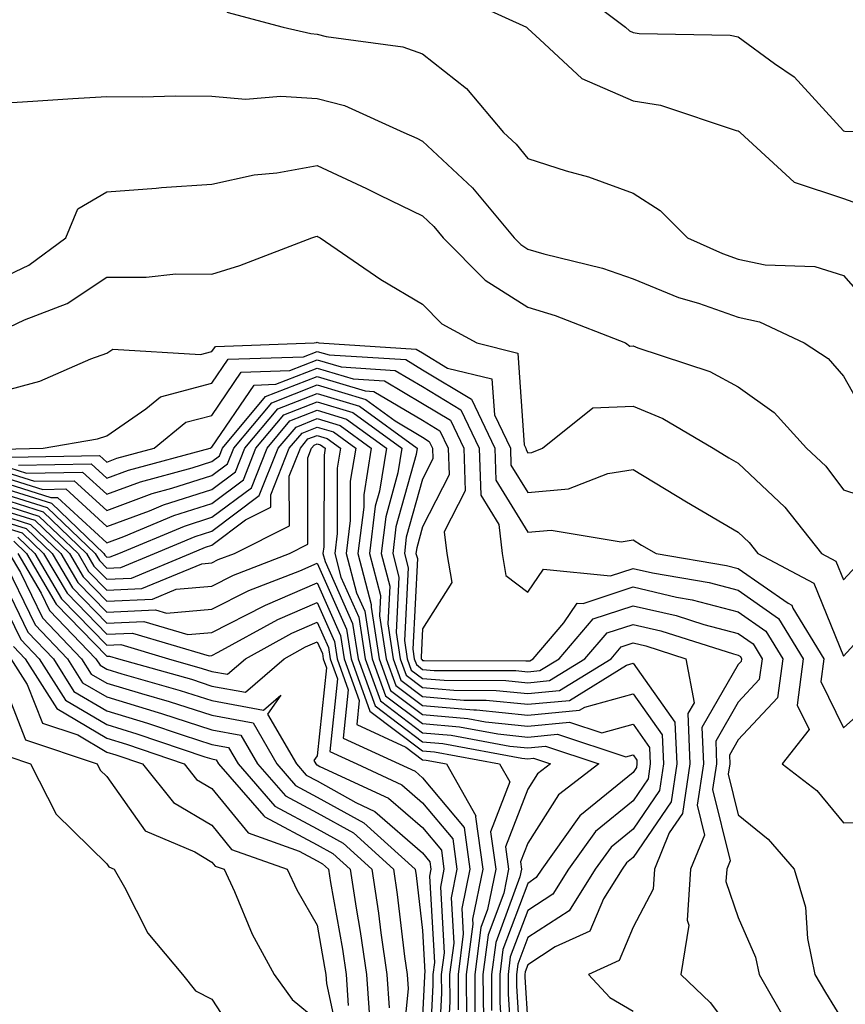
# Model space of a CAD drawing. Units: inches. Extents: x 1042403 to 1043848, y 7223978 to 7226618.
# Drawn here: x 1042800 to 1042878, y 7225929 to 7226023 of the extents above; entities that cross this region are included whole.
import ezdxf

# ---------------------------------------------------------------- set-up
doc = ezdxf.new("R2010")
doc.units = ezdxf.units.IN
doc.header["$MEASUREMENT"] = 0
doc.layers.add('Contour_10427223', color=7, linetype='Continuous', true_color=0xfa8dbc)

msp = doc.modelspace()

# ---------------------------------------------------------------- linework, layer by layer
at = {"layer": 'Contour_10427223'}
for points in [[(1042852.054, 7226025.924, 2806), (1042857.347, 7226021.92, 2806), (1042857.718, 7226021.588, 2806), (1042858.05, 7226021.432, 2806), (1042858.636, 7226021.334, 2806), (1042867.288, 7226021.158, 2806), (1042868.05, 7226021.002, 2806), (1042871.487, 7226018.483, 2806), (1042873.343, 7226017.213, 2806), (1042878.05, 7226012.096, 2806), (1042878.167, 7226012.037, 2806), (1042887.191, 7226011.92, 2806)], [(1042841.155, 7226025.026, 2805), (1042847.933, 7226021.92, 2805), (1042848.05, 7226021.803, 2805), (1042849.202, 7226020.768, 2805), (1042853.187, 7226017.057, 2805), (1042858.05, 7226014.928, 2805), (1042860.648, 7226014.518, 2805), (1042867.855, 7226012.115, 2805), (1042868.05, 7226012.076, 2805), (1042868.148, 7226012.018, 2805), (1042868.226, 7226011.92, 2805), (1042873.343, 7226007.213, 2805), (1042878.05, 7226005.651, 2805), (1042880.784, 7226004.654, 2805)], [(1042819.476, 7226023.346, 2804), (1042824.827, 7226021.92, 2804), (1042827.444, 7226021.315, 2804), (1042828.05, 7226021.276, 2804), (1042828.909, 7226021.061, 2804), (1042836.194, 7226020.065, 2804), (1042838.05, 7226019.401, 2804), (1042842.23, 7226016.1, 2804), (1042845.745, 7226011.92, 2804), (1042846.937, 7226010.807, 2804), (1042848.05, 7226009.459, 2804), (1042851.683, 7226008.287, 2804), (1042853.831, 7226007.701, 2804), (1042858.05, 7226006.158, 2804), (1042860.628, 7226004.498, 2804), (1042863.226, 7226001.92, 2804), (1042866.546, 7226000.416, 2804), (1042868.05, 7225999.889, 2804), (1042870.609, 7225999.361, 2804), (1042875.335, 7225999.205, 2804), (1042878.05, 7225998.326, 2804), (1042881.058, 7225994.928, 2804)], [(1042798.05, 7226014.713, 2803), (1042801.038, 7226014.908, 2803), (1042804.827, 7226015.143, 2803), (1042808.05, 7226015.358, 2803), (1042811.448, 7226015.318, 2803), (1042814.573, 7226015.397, 2803), (1042818.05, 7226015.377, 2803), (1042821.234, 7226015.104, 2803), (1042824.593, 7226015.377, 2803), (1042828.05, 7226015.162, 2803), (1042830.628, 7226014.498, 2803), (1042836.273, 7226011.92, 2803), (1042837.503, 7226011.373, 2803), (1042838.05, 7226011.1, 2803), (1042842.796, 7226006.666, 2803), (1042846.761, 7226001.92, 2803), (1042847.405, 7226001.276, 2803), (1042848.05, 7226000.846, 2803), (1042849.573, 7226000.397, 2803), (1042855.159, 7225999.029, 2803), (1042858.05, 7225998.033, 2803), (1042862.386, 7225996.256, 2803), (1042864.28, 7225995.69, 2803), (1042868.05, 7225994.361, 2803), (1042870.062, 7225993.932, 2803), (1042874.319, 7225991.92, 2803), (1042876.585, 7225990.455, 2803), (1042878.05, 7225988.776, 2803), (1042880.53, 7225984.401, 2803)], [(1042798.05, 7225998.092, 2802), (1042800.648, 7225999.322, 2802), (1042804.183, 7226001.92, 2802), (1042805.316, 7226004.654, 2802), (1042808.05, 7226006.276, 2802), (1042812.757, 7226006.627, 2802), (1042813.265, 7226006.705, 2802), (1042818.05, 7226007.018, 2802), (1042822.073, 7226007.897, 2802), (1042824.222, 7226008.092, 2802), (1042828.05, 7226008.776, 2802), (1042832.737, 7226006.608, 2802), (1042833.987, 7226005.983, 2802), (1042838.05, 7226004.01, 2802), (1042839.124, 7226002.994, 2802), (1042840.023, 7226001.92, 2802), (1042844.007, 7225997.877, 2802), (1042848.05, 7225995.318, 2802), (1042850.667, 7225994.537, 2802), (1042857.327, 7225991.92, 2802), (1042857.757, 7225991.627, 2802), (1042858.05, 7225991.647, 2802), (1042858.519, 7225991.451, 2802), (1042865.335, 7225989.205, 2802), (1042868.05, 7225987.76, 2802), (1042871.448, 7225985.318, 2802), (1042874.515, 7225981.92, 2802), (1042876.351, 7225980.221, 2802), (1042878.05, 7225977.955, 2802), (1042882.62, 7225976.49, 2802)], [(1042798.05, 7225993.072, 2801), (1042800.237, 7225994.108, 2801), (1042804.3, 7225995.67, 2801), (1042808.05, 7225998.19, 2801), (1042811.8, 7225998.17, 2801), (1042814.612, 7225998.483, 2801), (1042818.05, 7225998.463, 2801), (1042820.687, 7225999.283, 2801), (1042827.523, 7226001.92, 2801), (1042827.933, 7226002.037, 2801), (1042828.05, 7226002.057, 2801), (1042828.148, 7226002.018, 2801), (1042828.343, 7226001.92, 2801), (1042834.085, 7225997.955, 2801), (1042838.05, 7225995.611, 2801), (1042839.886, 7225993.756, 2801), (1042843.226, 7225991.92, 2801), (1042847.093, 7225990.963, 2801), (1042847.718, 7225982.252, 2801), (1042847.874, 7225981.92, 2801), (1042847.894, 7225981.764, 2801), (1042848.05, 7225981.49, 2801), (1042848.441, 7225981.529, 2801), (1042849.456, 7225981.92, 2801), (1042854.222, 7225985.748, 2801), (1042858.05, 7225985.904, 2801), (1042860.882, 7225984.752, 2801), (1042865.667, 7225981.92, 2801), (1042867.151, 7225981.022, 2801), (1042868.05, 7225980.494, 2801), (1042872.464, 7225976.334, 2801), (1042875.96, 7225971.92, 2801), (1042877.327, 7225971.197, 2801), (1042878.05, 7225969.42, 2801), (1042879.241, 7225970.729, 2801)], [(1042798.05, 7225987.311, 2800), (1042801.683, 7225988.287, 2800), (1042806.546, 7225990.416, 2800), (1042808.05, 7225990.943, 2800), (1042808.636, 7225991.334, 2800), (1042816.956, 7225990.826, 2800), (1042818.05, 7225991.119, 2800), (1042818.382, 7225991.588, 2800), (1042827.757, 7225991.92, 2800), (1042827.991, 7225991.979, 2800), (1042828.05, 7225991.998, 2800), (1042828.109, 7225991.979, 2800), (1042828.187, 7225991.92, 2800), (1042837.464, 7225991.334, 2800), (1042838.05, 7225990.983, 2800), (1042840.433, 7225989.537, 2800), (1042844.632, 7225988.502, 2800), (1042844.886, 7225985.084, 2800), (1042846.409, 7225981.92, 2800), (1042846.448, 7225980.318, 2800), (1042848.05, 7225977.721, 2800), (1042851.917, 7225978.053, 2800), (1042855.648, 7225979.518, 2800), (1042858.05, 7225979.889, 2800), (1042863.128, 7225976.842, 2800), (1042868.05, 7225973.932, 2800), (1042869.085, 7225972.955, 2800), (1042869.905, 7225971.92, 2800), (1042875.237, 7225969.108, 2800), (1042878.05, 7225962.174, 2800), (1042882.698, 7225967.272, 2800)], [(1042798.128, 7225981.842, 2799), (1042802.015, 7225981.92, 2799), (1042807.171, 7225982.799, 2799), (1042808.05, 7225983.111, 2799), (1042811.78, 7225985.651, 2799), (1042813.167, 7225986.803, 2799), (1042818.05, 7225988.092, 2799), (1042819.593, 7225990.377, 2799), (1042826.741, 7225990.611, 2799), (1042828.05, 7225991.119, 2799), (1042829.183, 7225990.787, 2799), (1042836.468, 7225990.338, 2799), (1042838.05, 7225989.381, 2799), (1042842.698, 7225986.568, 2799), (1042844.925, 7225981.92, 2799), (1042845.023, 7225978.893, 2799), (1042848.05, 7225973.951, 2799), (1042850.276, 7225974.147, 2799), (1042856.937, 7225973.033, 2799), (1042858.05, 7225973.209, 2799), (1042858.851, 7225972.721, 2799), (1042860.237, 7225971.92, 2799), (1042866.917, 7225970.787, 2799), (1042868.05, 7225970.494, 2799), (1042872.776, 7225967.193, 2799), (1042873.128, 7225966.998, 2799), (1042873.245, 7225966.725, 2799), (1042876.175, 7225961.92, 2799), (1042875.882, 7225959.752, 2799), (1042878.05, 7225955.338, 2799), (1042881.526, 7225958.443, 2799)], [(1042798.89, 7225981.08, 2798), (1042807.366, 7225981.236, 2798), (1042808.05, 7225980.611, 2798), (1042809.007, 7225980.963, 2798), (1042812.562, 7225981.92, 2798), (1042815.569, 7225984.401, 2798), (1042818.05, 7225985.045, 2798), (1042820.823, 7225989.147, 2798), (1042825.433, 7225989.303, 2798), (1042828.05, 7225990.318, 2798), (1042830.316, 7225989.654, 2798), (1042835.452, 7225989.322, 2798), (1042838.05, 7225987.779, 2798), (1042841.702, 7225985.572, 2798), (1042843.441, 7225981.92, 2798), (1042843.597, 7225977.467, 2798), (1042845.296, 7225974.674, 2798), (1042845.609, 7225971.92, 2798), (1042845.96, 7225969.83, 2798), (1042848.05, 7225968.248, 2798), (1042849.534, 7225970.436, 2798), (1042855.921, 7225969.791, 2798), (1042858.05, 7225970.494, 2798), (1042859.905, 7225970.065, 2798), (1042865.296, 7225969.166, 2798), (1042868.05, 7225968.424, 2798), (1042871.878, 7225965.748, 2798), (1042874.222, 7225961.92, 2798), (1042873.636, 7225957.506, 2798), (1042874.769, 7225955.201, 2798), (1042872.23, 7225951.92, 2798), (1042875.511, 7225949.381, 2798), (1042878.05, 7225946.315, 2798), (1042882.581, 7225946.451, 2798)], [(1042799.671, 7225980.299, 2797), (1042806.566, 7225980.436, 2797), (1042808.05, 7225979.088, 2797), (1042810.12, 7225979.85, 2797), (1042817.874, 7225981.92, 2797), (1042817.972, 7225981.998, 2797), (1042818.05, 7225982.018, 2797), (1042822.054, 7225987.916, 2797), (1042824.124, 7225987.994, 2797), (1042828.05, 7225989.518, 2797), (1042831.468, 7225988.502, 2797), (1042834.456, 7225988.326, 2797), (1042838.05, 7225986.178, 2797), (1042840.706, 7225984.576, 2797), (1042841.976, 7225981.92, 2797), (1042842.093, 7225977.877, 2797), (1042840.12, 7225973.99, 2797), (1042840.355, 7225971.92, 2797), (1042840.823, 7225969.147, 2797), (1042838.05, 7225964.752, 2797), (1042837.913, 7225962.057, 2797), (1042837.933, 7225961.92, 2797), (1042837.972, 7225961.842, 2797), (1042838.05, 7225961.764, 2797), (1042838.206, 7225961.764, 2797), (1042847.855, 7225961.725, 2797), (1042848.05, 7225961.705, 2797), (1042848.245, 7225961.725, 2797), (1042848.558, 7225961.92, 2797), (1042851.468, 7225965.338, 2797), (1042852.757, 7225967.213, 2797), (1042853.304, 7225967.174, 2797), (1042858.05, 7225968.736, 2797), (1042862.191, 7225967.779, 2797), (1042863.655, 7225967.526, 2797), (1042868.05, 7225966.373, 2797), (1042870.667, 7225964.537, 2797), (1042872.269, 7225961.92, 2797), (1042871.78, 7225958.19, 2797), (1042868.05, 7225954.205, 2797), (1042867.21, 7225952.76, 2797), (1042867.249, 7225951.92, 2797), (1042867.093, 7225950.963, 2797), (1042868.05, 7225947.076, 2797), (1042870.901, 7225944.772, 2797), (1042873.343, 7225941.92, 2797), (1042874.437, 7225938.307, 2797), (1042874.632, 7225935.338, 2797), (1042875.335, 7225931.92, 2797), (1042876.331, 7225930.201, 2797), (1042878.05, 7225927.408, 2797)], [(1042798.05, 7225980.299, 2796), (1042800.433, 7225979.537, 2796), (1042805.765, 7225979.635, 2796), (1042808.05, 7225977.545, 2796), (1042811.253, 7225978.717, 2796), (1042816.175, 7225980.045, 2796), (1042818.05, 7225980.651, 2796), (1042818.773, 7225981.197, 2796), (1042819.066, 7225981.92, 2796), (1042823.148, 7225986.822, 2796), (1042828.05, 7225988.736, 2796), (1042832.601, 7225987.369, 2796), (1042833.441, 7225987.311, 2796), (1042838.05, 7225984.576, 2796), (1042839.691, 7225983.561, 2796), (1042840.491, 7225981.92, 2796), (1042840.569, 7225979.401, 2796), (1042838.05, 7225974.459, 2796), (1042837.503, 7225972.467, 2796), (1042837.425, 7225971.92, 2796), (1042837.562, 7225971.432, 2796), (1042837.132, 7225962.838, 2796), (1042837.269, 7225961.92, 2796), (1042837.484, 7225961.354, 2796), (1042838.05, 7225960.904, 2796), (1042839.163, 7225960.807, 2796), (1042846.917, 7225960.787, 2796), (1042848.05, 7225960.67, 2796), (1042849.183, 7225960.787, 2796), (1042851.019, 7225961.92, 2796), (1042854.261, 7225965.709, 2796), (1042858.05, 7225966.959, 2796), (1042862.151, 7225966.022, 2796), (1042864.788, 7225965.182, 2796), (1042868.05, 7225964.303, 2796), (1042869.456, 7225963.326, 2796), (1042870.316, 7225961.92, 2796), (1042870.042, 7225959.928, 2796), (1042868.05, 7225957.779, 2796), (1042865.901, 7225954.068, 2796), (1042865.98, 7225951.92, 2796), (1042865.609, 7225949.479, 2796), (1042867.269, 7225942.701, 2796), (1042866.956, 7225941.92, 2796), (1042866.878, 7225940.748, 2796), (1042868.05, 7225937.33, 2796), (1042869.691, 7225933.561, 2796), (1042870.042, 7225931.92, 2796), (1042872.659, 7225927.311, 2796)], [(1042798.05, 7225979.772, 2795), (1042801.194, 7225978.776, 2795), (1042804.964, 7225978.834, 2795), (1042808.05, 7225976.002, 2795), (1042812.366, 7225977.604, 2795), (1042814.241, 7225978.111, 2795), (1042818.05, 7225979.322, 2795), (1042819.534, 7225980.436, 2795), (1042820.12, 7225981.92, 2795), (1042823.734, 7225986.236, 2795), (1042828.05, 7225987.936, 2795), (1042832.679, 7225986.549, 2795), (1042835.452, 7225984.518, 2795), (1042838.05, 7225982.975, 2795), (1042838.694, 7225982.565, 2795), (1042839.007, 7225981.92, 2795), (1042839.046, 7225980.924, 2795), (1042838.05, 7225978.971, 2795), (1042836.507, 7225973.463, 2795), (1042836.331, 7225971.92, 2795), (1042836.683, 7225970.553, 2795), (1042836.331, 7225963.639, 2795), (1042836.605, 7225961.92, 2795), (1042836.976, 7225960.846, 2795), (1042838.05, 7225960.045, 2795), (1042840.101, 7225959.869, 2795), (1042845.98, 7225959.85, 2795), (1042848.05, 7225959.635, 2795), (1042850.12, 7225959.85, 2795), (1042853.48, 7225961.92, 2795), (1042855.589, 7225964.381, 2795), (1042858.05, 7225965.182, 2795), (1042860.706, 7225964.576, 2795), (1042867.601, 7225962.369, 2795), (1042868.05, 7225962.252, 2795), (1042868.245, 7225962.115, 2795), (1042868.362, 7225961.92, 2795), (1042868.323, 7225961.647, 2795), (1042868.05, 7225961.354, 2795), (1042864.573, 7225955.397, 2795), (1042864.73, 7225951.92, 2795), (1042864.144, 7225948.014, 2795), (1042864.827, 7225945.143, 2795), (1042863.519, 7225941.92, 2795), (1042863.206, 7225937.076, 2795), (1042863.362, 7225936.608, 2795), (1042862.601, 7225931.92, 2795), (1042865.374, 7225929.244, 2795), (1042868.05, 7225925.748, 2795)], [(1042798.05, 7225979.244, 2794), (1042801.976, 7225977.994, 2794), (1042804.183, 7225978.053, 2794), (1042808.05, 7225974.479, 2794), (1042812.112, 7225975.983, 2794), (1042813.441, 7225976.529, 2794), (1042818.05, 7225977.994, 2794), (1042820.296, 7225979.674, 2794), (1042821.175, 7225981.92, 2794), (1042824.3, 7225985.67, 2794), (1042828.05, 7225987.135, 2794), (1042832.054, 7225985.924, 2794), (1042837.542, 7225981.92, 2794), (1042837.444, 7225981.315, 2794), (1042835.53, 7225974.44, 2794), (1042835.218, 7225971.92, 2794), (1042835.804, 7225969.674, 2794), (1042835.55, 7225964.42, 2794), (1042835.941, 7225961.92, 2794), (1042836.487, 7225960.358, 2794), (1042838.05, 7225959.186, 2794), (1042841.038, 7225958.932, 2794), (1042845.042, 7225958.912, 2794), (1042848.05, 7225958.6, 2794), (1042851.077, 7225958.893, 2794), (1042855.96, 7225961.92, 2794), (1042856.917, 7225963.053, 2794), (1042858.05, 7225963.424, 2794), (1042859.28, 7225963.151, 2794), (1042863.069, 7225961.92, 2794), (1042863.87, 7225957.74, 2794), (1042863.265, 7225956.705, 2794), (1042863.46, 7225951.92, 2794), (1042862.757, 7225947.213, 2794), (1042861.487, 7225945.358, 2794), (1042860.081, 7225941.92, 2794), (1042859.964, 7225940.006, 2794), (1042858.05, 7225936.393, 2794), (1042856.722, 7225933.248, 2794), (1042853.812, 7225931.92, 2794), (1042855.862, 7225929.733, 2794), (1042858.05, 7225928.424, 2794)], [(1042798.05, 7225978.717, 2793), (1042802.737, 7225977.233, 2793), (1042803.382, 7225977.252, 2793), (1042808.05, 7225972.936, 2793), (1042809.671, 7225973.541, 2793), (1042814.437, 7225975.533, 2793), (1042818.05, 7225976.666, 2793), (1042821.038, 7225978.932, 2793), (1042822.23, 7225981.92, 2793), (1042824.886, 7225985.084, 2793), (1042828.05, 7225986.334, 2793), (1042831.448, 7225985.318, 2793), (1042836.077, 7225981.92, 2793), (1042835.706, 7225979.576, 2793), (1042834.554, 7225975.416, 2793), (1042834.124, 7225971.92, 2793), (1042834.944, 7225968.815, 2793), (1042834.749, 7225965.221, 2793), (1042835.276, 7225961.92, 2793), (1042835.999, 7225959.869, 2793), (1042838.05, 7225958.326, 2793), (1042841.976, 7225957.994, 2793), (1042844.105, 7225957.975, 2793), (1042848.05, 7225957.584, 2793), (1042852.015, 7225957.955, 2793), (1042857.444, 7225961.315, 2793), (1042858.05, 7225961.49, 2793), (1042862.034, 7225955.904, 2793), (1042862.21, 7225951.92, 2793), (1042861.663, 7225948.307, 2793), (1042858.05, 7225943.033, 2793), (1042857.444, 7225942.526, 2793), (1042857.015, 7225941.92, 2793), (1042855.237, 7225939.108, 2793), (1042853.948, 7225936.022, 2793), (1042850.667, 7225934.537, 2793), (1042848.05, 7225932.838, 2793), (1042847.796, 7225932.174, 2793), (1042847.776, 7225931.92, 2793), (1042847.776, 7225931.647, 2793), (1042848.05, 7225927.154, 2793)], [(1042798.05, 7225978.19, 2792), (1042802.816, 7225976.686, 2792), (1042807.776, 7225971.92, 2792), (1042807.874, 7225971.744, 2792), (1042808.05, 7225971.568, 2792), (1042808.382, 7225971.588, 2792), (1042809.202, 7225971.92, 2792), (1042815.452, 7225974.518, 2792), (1042818.05, 7225975.358, 2792), (1042821.8, 7225978.17, 2792), (1042823.284, 7225981.92, 2792), (1042825.452, 7225984.518, 2792), (1042828.05, 7225985.533, 2792), (1042830.823, 7225984.693, 2792), (1042834.632, 7225981.92, 2792), (1042833.968, 7225977.838, 2792), (1042833.558, 7225976.412, 2792), (1042833.011, 7225971.92, 2792), (1042834.066, 7225967.936, 2792), (1042833.968, 7225966.002, 2792), (1042834.612, 7225961.92, 2792), (1042835.511, 7225959.381, 2792), (1042838.05, 7225957.467, 2792), (1042842.913, 7225957.057, 2792), (1042843.187, 7225957.057, 2792), (1042848.05, 7225956.549, 2792), (1042852.952, 7225957.018, 2792), (1042853.46, 7225957.33, 2792), (1042858.05, 7225958.58, 2792), (1042860.823, 7225954.693, 2792), (1042860.941, 7225951.92, 2792), (1042860.569, 7225949.401, 2792), (1042858.05, 7225945.729, 2792), (1042855.96, 7225944.01, 2792), (1042854.456, 7225941.92, 2792), (1042851.995, 7225937.975, 2792), (1042848.05, 7225935.416, 2792), (1042847.093, 7225932.877, 2792), (1042846.976, 7225931.92, 2792), (1042846.976, 7225930.846, 2792), (1042847.503, 7225922.467, 2792)], [(1042798.05, 7225977.662, 2791), (1042802.405, 7225976.276, 2791), (1042806.956, 7225971.92, 2791), (1042807.366, 7225971.236, 2791), (1042808.05, 7225970.533, 2791), (1042809.378, 7225970.592, 2791), (1042812.601, 7225971.92, 2791), (1042816.448, 7225973.522, 2791), (1042818.05, 7225974.029, 2791), (1042822.542, 7225977.428, 2791), (1042824.339, 7225981.92, 2791), (1042826.038, 7225983.932, 2791), (1042828.05, 7225984.733, 2791), (1042830.218, 7225984.088, 2791), (1042833.167, 7225981.92, 2791), (1042832.464, 7225977.506, 2791), (1042832.464, 7225976.334, 2791), (1042831.917, 7225971.92, 2791), (1042833.187, 7225967.057, 2791), (1042833.167, 7225966.803, 2791), (1042833.948, 7225961.92, 2791), (1042835.023, 7225958.893, 2791), (1042838.05, 7225956.608, 2791), (1042842.366, 7225956.236, 2791), (1042844.046, 7225955.924, 2791), (1042848.05, 7225955.514, 2791), (1042852.015, 7225955.885, 2791), (1042855.101, 7225954.869, 2791), (1042858.05, 7225955.69, 2791), (1042859.612, 7225953.483, 2791), (1042859.691, 7225951.92, 2791), (1042859.476, 7225950.494, 2791), (1042858.05, 7225948.424, 2791), (1042854.476, 7225945.494, 2791), (1042851.917, 7225941.92, 2791), (1042850.433, 7225939.537, 2791), (1042848.05, 7225937.994, 2791), (1042846.39, 7225933.58, 2791), (1042846.175, 7225931.92, 2791), (1042846.194, 7225930.065, 2791), (1042846.605, 7225923.365, 2791)], [(1042798.05, 7225977.135, 2790), (1042802.015, 7225975.885, 2790), (1042806.136, 7225971.92, 2790), (1042806.839, 7225970.709, 2790), (1042808.05, 7225969.479, 2790), (1042810.394, 7225969.576, 2790), (1042816.019, 7225971.92, 2790), (1042817.444, 7225972.526, 2790), (1042818.05, 7225972.701, 2790), (1042821.234, 7225975.104, 2790), (1042823.655, 7225976.315, 2790), (1042823.636, 7225977.506, 2790), (1042825.394, 7225981.92, 2790), (1042826.605, 7225983.365, 2790), (1042828.05, 7225983.932, 2790), (1042829.593, 7225983.463, 2790), (1042831.722, 7225981.92, 2790), (1042831.194, 7225978.776, 2790), (1042831.194, 7225975.065, 2790), (1042830.804, 7225971.92, 2790), (1042831.78, 7225968.19, 2790), (1042832.562, 7225966.432, 2790), (1042833.284, 7225961.92, 2790), (1042834.534, 7225958.404, 2790), (1042838.05, 7225955.748, 2790), (1042841.566, 7225955.436, 2790), (1042845.198, 7225954.772, 2790), (1042848.05, 7225954.479, 2790), (1042850.882, 7225954.752, 2790), (1042857.366, 7225952.604, 2790), (1042858.05, 7225952.779, 2790), (1042858.401, 7225952.272, 2790), (1042858.421, 7225951.92, 2790), (1042858.382, 7225951.588, 2790), (1042858.05, 7225951.119, 2790), (1042853.519, 7225947.389, 2790), (1042852.991, 7225946.979, 2790), (1042852.757, 7225946.627, 2790), (1042849.378, 7225941.92, 2790), (1042848.851, 7225941.119, 2790), (1042848.05, 7225940.572, 2790), (1042845.687, 7225934.283, 2790), (1042845.394, 7225931.92, 2790), (1042845.394, 7225929.264, 2790), (1042845.706, 7225924.264, 2790)], [(1042798.05, 7225976.608, 2789), (1042801.605, 7225975.475, 2789), (1042805.335, 7225971.92, 2789), (1042806.331, 7225970.201, 2789), (1042808.05, 7225968.443, 2789), (1042811.39, 7225968.58, 2789), (1042817.073, 7225970.943, 2789), (1042818.05, 7225971.022, 2789), (1042818.636, 7225971.334, 2789), (1042820.179, 7225971.92, 2789), (1042825.413, 7225974.557, 2789), (1042825.394, 7225979.264, 2789), (1042826.448, 7225981.92, 2789), (1042827.171, 7225982.799, 2789), (1042828.05, 7225983.131, 2789), (1042828.987, 7225982.858, 2789), (1042830.257, 7225981.92, 2789), (1042829.944, 7225980.026, 2789), (1042829.944, 7225973.815, 2789), (1042829.71, 7225971.92, 2789), (1042830.296, 7225969.674, 2789), (1042831.995, 7225965.865, 2789), (1042832.62, 7225961.92, 2789), (1042834.046, 7225957.916, 2789), (1042838.05, 7225954.889, 2789), (1042840.784, 7225954.654, 2789), (1042846.351, 7225953.619, 2789), (1042848.05, 7225953.443, 2789), (1042849.73, 7225953.6, 2789), (1042854.808, 7225951.92, 2789), (1042850.98, 7225948.99, 2789), (1042848.05, 7225944.381, 2789), (1042847.366, 7225942.604, 2789), (1042847.464, 7225941.92, 2789), (1042847.308, 7225941.178, 2789), (1042845.003, 7225934.967, 2789), (1042844.593, 7225931.92, 2789), (1042844.612, 7225928.483, 2789)], [(1042798.05, 7225976.08, 2788), (1042801.214, 7225975.084, 2788), (1042804.515, 7225971.92, 2788), (1042805.823, 7225969.693, 2788), (1042808.05, 7225967.389, 2788), (1042812.386, 7225967.584, 2788), (1042814.651, 7225968.522, 2788), (1042818.05, 7225968.815, 2788), (1042820.101, 7225969.869, 2788), (1042825.413, 7225971.92, 2788), (1042827.171, 7225972.799, 2788), (1042827.151, 7225981.022, 2788), (1042827.503, 7225981.92, 2788), (1042827.757, 7225982.213, 2788), (1042828.05, 7225982.33, 2788), (1042828.362, 7225982.233, 2788), (1042828.792, 7225981.92, 2788), (1042828.694, 7225981.276, 2788), (1042828.675, 7225972.545, 2788), (1042828.597, 7225971.92, 2788), (1042828.812, 7225971.158, 2788), (1042831.409, 7225965.279, 2788), (1042831.937, 7225961.92, 2788), (1042833.558, 7225957.428, 2788), (1042838.05, 7225954.029, 2788), (1042839.984, 7225953.854, 2788), (1042847.503, 7225952.467, 2788), (1042848.05, 7225952.408, 2788), (1042848.597, 7225952.467, 2788), (1042850.218, 7225951.92, 2788), (1042848.987, 7225950.983, 2788), (1042848.05, 7225949.518, 2788), (1042845.941, 7225944.029, 2788), (1042846.234, 7225941.92, 2788), (1042845.765, 7225939.635, 2788), (1042844.3, 7225935.67, 2788), (1042843.792, 7225931.92, 2788), (1042843.831, 7225927.701, 2788)], [(1042798.05, 7225975.553, 2787), (1042800.804, 7225974.674, 2787), (1042803.694, 7225971.92, 2787), (1042805.296, 7225969.166, 2787), (1042808.05, 7225966.354, 2787), (1042812.679, 7225966.549, 2787), (1042813.734, 7225966.236, 2787), (1042818.05, 7225966.627, 2787), (1042821.566, 7225968.404, 2787), (1042826.409, 7225970.279, 2787), (1042828.05, 7225970.983, 2787), (1042830.843, 7225964.713, 2787), (1042831.273, 7225961.92, 2787), (1042833.05, 7225956.92, 2787), (1042838.05, 7225953.17, 2787), (1042839.202, 7225953.072, 2787), (1042845.374, 7225951.92, 2787), (1042846.351, 7225950.221, 2787), (1042844.515, 7225945.455, 2787), (1042845.003, 7225941.92, 2787), (1042844.222, 7225938.092, 2787), (1042843.597, 7225936.373, 2787), (1042843.011, 7225931.92, 2787), (1042843.03, 7225926.94, 2787)], [(1042798.05, 7225975.026, 2786), (1042800.413, 7225974.283, 2786), (1042802.874, 7225971.92, 2786), (1042804.788, 7225968.658, 2786), (1042808.05, 7225965.299, 2786), (1042811.585, 7225965.455, 2786), (1042815.765, 7225964.205, 2786), (1042818.05, 7225964.42, 2786), (1042823.011, 7225966.959, 2786), (1042823.128, 7225966.998, 2786), (1042828.05, 7225969.127, 2786), (1042830.257, 7225964.127, 2786), (1042830.609, 7225961.92, 2786), (1042832.034, 7225957.936, 2786), (1042831.8, 7225955.67, 2786), (1042836.468, 7225953.502, 2786), (1042838.05, 7225952.311, 2786), (1042838.401, 7225952.272, 2786), (1042840.335, 7225951.92, 2786), (1042843.128, 7225946.998, 2786), (1042843.089, 7225946.881, 2786), (1042843.773, 7225941.92, 2786), (1042842.816, 7225937.154, 2786), (1042842.835, 7225936.705, 2786), (1042842.21, 7225931.92, 2786), (1042842.23, 7225927.74, 2786)], [(1042798.05, 7225974.498, 2785), (1042800.023, 7225973.893, 2785), (1042802.054, 7225971.92, 2785), (1042804.28, 7225968.151, 2785), (1042808.05, 7225964.264, 2785), (1042810.491, 7225964.361, 2785), (1042817.776, 7225962.193, 2785), (1042818.05, 7225962.213, 2785), (1042818.655, 7225962.526, 2785), (1042824.319, 7225965.651, 2785), (1042828.05, 7225967.252, 2785), (1042829.691, 7225963.561, 2785), (1042829.944, 7225961.92, 2785), (1042830.999, 7225958.971, 2785), (1042830.511, 7225954.381, 2785), (1042835.843, 7225951.92, 2785), (1042837.347, 7225951.217, 2785), (1042838.05, 7225950.611, 2785), (1042841.995, 7225945.865, 2785), (1042842.542, 7225941.92, 2785), (1042841.78, 7225938.19, 2785), (1042841.917, 7225935.787, 2785), (1042841.429, 7225931.92, 2785), (1042841.429, 7225928.541, 2785)], [(1042799.612, 7225973.483, 2784), (1042801.234, 7225971.92, 2784), (1042803.753, 7225967.623, 2784), (1042808.05, 7225963.209, 2784), (1042809.398, 7225963.268, 2784), (1042813.929, 7225961.92, 2784), (1042817.132, 7225961.002, 2784), (1042818.05, 7225960.709, 2784), (1042819.534, 7225960.436, 2784), (1042821.234, 7225961.92, 2784), (1042825.628, 7225964.342, 2784), (1042828.05, 7225965.397, 2784), (1042829.124, 7225962.994, 2784), (1042829.28, 7225961.92, 2784), (1042829.964, 7225960.006, 2784), (1042829.241, 7225953.111, 2784), (1042831.8, 7225951.92, 2784), (1042836.077, 7225949.947, 2784), (1042838.05, 7225948.229, 2784), (1042840.921, 7225944.791, 2784), (1042841.312, 7225941.92, 2784), (1042840.765, 7225939.205, 2784), (1042841.019, 7225934.889, 2784), (1042840.628, 7225931.92, 2784), (1042840.648, 7225929.322, 2784), (1042840.374, 7225924.244, 2784)], [(1042799.222, 7225973.092, 2783), (1042800.433, 7225971.92, 2783), (1042803.245, 7225967.115, 2783), (1042808.05, 7225962.174, 2783), (1042808.304, 7225962.174, 2783), (1042809.163, 7225961.92, 2783), (1042816.097, 7225959.967, 2783), (1042818.05, 7225959.322, 2783), (1042821.234, 7225958.736, 2783), (1042824.905, 7225961.92, 2783), (1042826.937, 7225963.033, 2783), (1042828.05, 7225963.522, 2783), (1042828.538, 7225962.408, 2783), (1042828.616, 7225961.92, 2783), (1042828.929, 7225961.041, 2783), (1042828.05, 7225952.682, 2783), (1042827.737, 7225952.233, 2783), (1042827.913, 7225951.92, 2783), (1042827.972, 7225951.842, 2783), (1042828.05, 7225951.822, 2783), (1042828.284, 7225951.686, 2783), (1042834.808, 7225948.678, 2783), (1042838.05, 7225945.865, 2783), (1042839.847, 7225943.717, 2783), (1042840.081, 7225941.92, 2783), (1042839.749, 7225940.221, 2783), (1042840.101, 7225933.971, 2783), (1042839.827, 7225931.92, 2783), (1042839.847, 7225930.123, 2783), (1042839.495, 7225923.365, 2783)], [(1042798.05, 7225971.725, 2780), (1042801.253, 7225965.123, 2780), (1042804.339, 7225961.92, 2780), (1042805.765, 7225959.635, 2780), (1042808.05, 7225958.287, 2780), (1042812.933, 7225956.803, 2780), (1042813.265, 7225956.705, 2780), (1042818.05, 7225955.162, 2780), (1042820.784, 7225954.654, 2780), (1042822.366, 7225951.92, 2780), (1042825.023, 7225948.893, 2780), (1042828.05, 7225947.272, 2780), (1042831.487, 7225945.358, 2780), (1042835.296, 7225941.92, 2780), (1042835.648, 7225939.518, 2780), (1042836.351, 7225933.619, 2780), (1042836.585, 7225931.92, 2780), (1042836.683, 7225930.553, 2780), (1042836.019, 7225923.951, 2780)], [(1042798.792, 7225971.92, 2781), (1042799.847, 7225970.123, 2781), (1042801.937, 7225965.807, 2781), (1042805.667, 7225961.92, 2781), (1042806.585, 7225960.455, 2781), (1042808.05, 7225959.596, 2781), (1042811.37, 7225958.6, 2781), (1042813.987, 7225957.858, 2781), (1042818.05, 7225956.549, 2781), (1042821.956, 7225955.826, 2781), (1042824.222, 7225951.92, 2781), (1042825.999, 7225949.869, 2781), (1042828.05, 7225948.776, 2781), (1042832.464, 7225946.334, 2781), (1042837.347, 7225941.92, 2781), (1042837.444, 7225941.315, 2781), (1042838.05, 7225936.08, 2781), (1042838.265, 7225932.135, 2781), (1042838.245, 7225931.92, 2781), (1042838.245, 7225931.725, 2781), (1042838.05, 7225927.955, 2781)], [(1042799.612, 7225971.92, 2782), (1042801.819, 7225968.151, 2782), (1042802.62, 7225966.49, 2782), (1042807.015, 7225961.92, 2782), (1042807.425, 7225961.295, 2782), (1042808.05, 7225960.924, 2782), (1042809.495, 7225960.475, 2782), (1042815.042, 7225958.912, 2782), (1042818.05, 7225957.936, 2782), (1042822.933, 7225957.037, 2782), (1042824.593, 7225958.463, 2782), (1042823.323, 7225956.647, 2782), (1042826.077, 7225951.92, 2782), (1042826.995, 7225950.865, 2782), (1042828.05, 7225950.299, 2782), (1042831.722, 7225948.248, 2782), (1042833.538, 7225947.408, 2782), (1042838.05, 7225943.483, 2782), (1042838.753, 7225942.623, 2782), (1042838.851, 7225941.92, 2782), (1042838.714, 7225941.256, 2782), (1042839.183, 7225933.053, 2782), (1042839.046, 7225931.92, 2782), (1042839.046, 7225930.924, 2782), (1042838.616, 7225922.486, 2782)], [(1042798.05, 7225969.635, 2779), (1042800.569, 7225964.44, 2779), (1042802.991, 7225961.92, 2779), (1042804.944, 7225958.815, 2779), (1042808.05, 7225956.979, 2779), (1042811.937, 7225955.807, 2779), (1042815.316, 7225954.654, 2779), (1042818.05, 7225953.776, 2779), (1042819.612, 7225953.483, 2779), (1042820.53, 7225951.92, 2779), (1042824.026, 7225947.897, 2779), (1042828.05, 7225945.748, 2779), (1042830.511, 7225944.381, 2779), (1042833.226, 7225941.92, 2779), (1042833.87, 7225937.74, 2779), (1042834.085, 7225935.885, 2779), (1042834.651, 7225931.92, 2779), (1042834.886, 7225928.756, 2779)], [(1042798.05, 7225967.526, 2778), (1042799.886, 7225963.756, 2778), (1042801.644, 7225961.92, 2778), (1042804.124, 7225957.994, 2778), (1042808.05, 7225955.67, 2778), (1042810.921, 7225954.791, 2778), (1042817.366, 7225952.604, 2778), (1042818.05, 7225952.389, 2778), (1042818.441, 7225952.311, 2778), (1042818.675, 7225951.92, 2778), (1042822.991, 7225946.979, 2778), (1042823.069, 7225946.901, 2778), (1042828.05, 7225944.225, 2778), (1042829.534, 7225943.404, 2778), (1042831.175, 7225941.92, 2778), (1042831.741, 7225938.229, 2778), (1042832.132, 7225936.002, 2778), (1042832.718, 7225931.92, 2778), (1042833.069, 7225926.94, 2778)], [(1042799.202, 7225963.072, 2777), (1042800.296, 7225961.92, 2777), (1042803.304, 7225957.174, 2777), (1042808.05, 7225954.361, 2777), (1042809.925, 7225953.795, 2777), (1042815.413, 7225951.92, 2777), (1042816.585, 7225950.455, 2777), (1042818.05, 7225949.596, 2777), (1042821.487, 7225945.358, 2777), (1042826.331, 7225943.639, 2777), (1042828.05, 7225942.721, 2777), (1042828.558, 7225942.428, 2777), (1042829.124, 7225941.92, 2777), (1042829.319, 7225940.651, 2777), (1042830.452, 7225934.322, 2777), (1042830.804, 7225931.92, 2777), (1042830.999, 7225928.971, 2777)], [(1042798.948, 7225961.92, 2776), (1042800.491, 7225959.479, 2776), (1042801.937, 7225955.807, 2776), (1042805.296, 7225954.674, 2776), (1042808.05, 7225953.053, 2776), (1042808.909, 7225952.779, 2776), (1042811.448, 7225951.92, 2776), (1042814.398, 7225948.268, 2776), (1042818.05, 7225946.1, 2776), (1042819.905, 7225943.776, 2776), (1042825.179, 7225941.92, 2776), (1042826.097, 7225939.967, 2776), (1042828.05, 7225936.608, 2776), (1042828.753, 7225932.623, 2776), (1042828.87, 7225931.92, 2776), (1042828.929, 7225931.041, 2776), (1042830.394, 7225924.264, 2776)], [(1042798.05, 7225960.065, 2775), (1042800.335, 7225954.205, 2775), (1042807.132, 7225951.92, 2775), (1042807.444, 7225951.315, 2775), (1042808.05, 7225950.729, 2775), (1042811.702, 7225945.572, 2775), (1042816.409, 7225943.561, 2775), (1042818.05, 7225942.584, 2775), (1042818.343, 7225942.213, 2775), (1042819.202, 7225941.92, 2775), (1042820.179, 7225939.791, 2775), (1042821.859, 7225935.729, 2775), (1042823.948, 7225931.92, 2775), (1042825.667, 7225929.537, 2775), (1042828.05, 7225927.565, 2775)], [(1042798.753, 7225952.623, 2774), (1042800.804, 7225951.92, 2774), (1042803.265, 7225947.135, 2774), (1042808.05, 7225942.428, 2774), (1042808.265, 7225942.135, 2774), (1042808.753, 7225941.92, 2774), (1042809.749, 7225940.221, 2774), (1042811.956, 7225935.826, 2774), (1042815.237, 7225931.92, 2774), (1042816.487, 7225930.358, 2774), (1042818.05, 7225929.557, 2774), (1042821.058, 7225924.928, 2774)]]:
    msp.add_polyline3d(points, dxfattribs=at)

doc.saveas('drawing.dxf')
